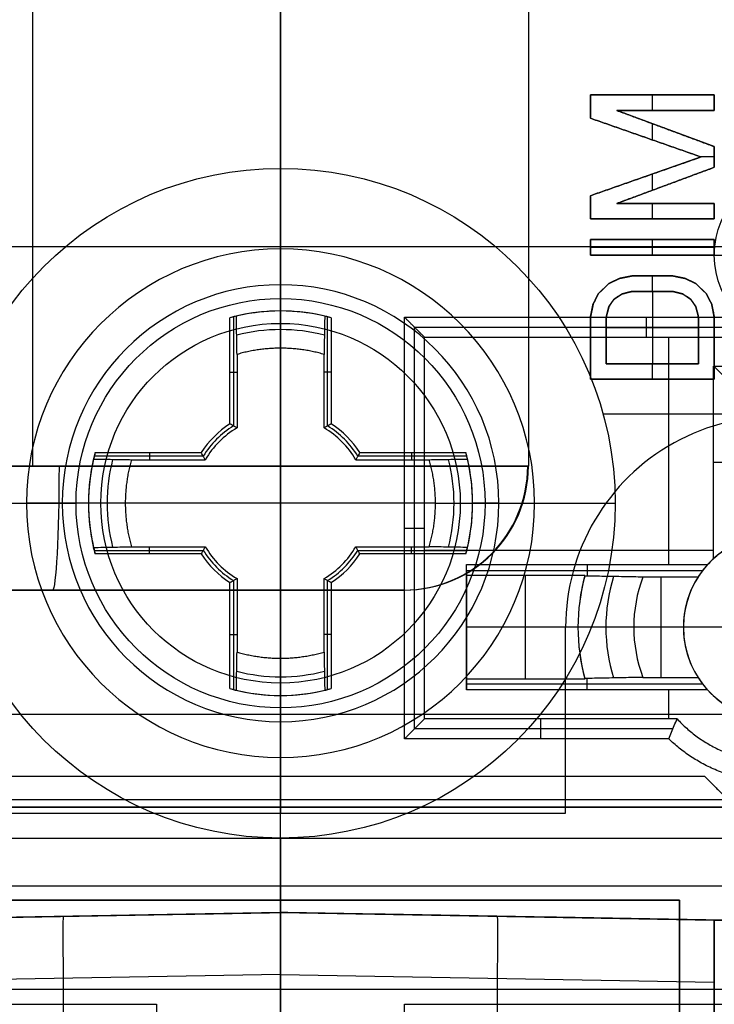
# Model space of a CAD drawing. Units: millimetres. Extents: x -36 to 36, y -1024 to -834.
# Drawn here: x -2 to 4, y -993 to -985 of the extents above; entities that cross this region are included whole.
import ezdxf

# ---------------------------------------------------------------- set-up
doc = ezdxf.new("R2010")
doc.units = ezdxf.units.MM
doc.header["$MEASUREMENT"] = 0
doc.layers.add('2', color=7, linetype='Continuous')
doc.layers.add('6', color=7, linetype='Continuous')

# ---------------------------------------------------------------- blocks, each defined once
blk = doc.blocks.new('LX26-DRIVERBOXBODY-V7 03')
at = {"layer": '6', "color": 103, "true_color": 0x70b38c}
for p, q in [((-57.9337, -6.4, 1.8), (-57.9337, 6.4, 1.8)), ((-94.5, 0), (94.5, 0)), ((-85.5, 0, 1.8), (-56, 0, 1.8)), ((-60.2, -1, 1.8), (-60.2, -1.1608, 1.2)), ((-61.8196, -3.1655, 1.5), (-61.8196, -1.0804, 1.5)), ((-61.8196, -1.0804, 1.5), (-58.5804, -1.0804, 1.5)), ((-58.5804, -1.0804, 1.5), (-58.5804, -4.8196, 1.5)), ((-60.3794, -1.1608, 1.2), (-60.3794, -3.4944, 1.2)), ((-60.5385, -1.5, 6.25), (-61.4615, -1.5, 6.25)), ((-61.455, -1.5, 7), (-61.455, -3.4037, 7)), ((-61, -2.4, 11.3), (-61, -1.5, 11.3)), ((-61, -1.5, 1.2), (-61, -1.5, 11.3)), ((-60.545, -3.4037, 7), (-60.545, -1.5, 7)), ((-61.4175, -1.9777, 11.3), (-60.5825, -1.9777, 11.3)), ((-61.9, -2.1, 1.8), (-61.7392, -2.1, 1.2)), ((-61, -2.8499, 12.8), (-61, -2.4, 11.8)), ((-61, -2.4, 11.3), (-61, -2.4, 11.8)), ((-61.5056, -2.473, 1.2), (-61.4127, -2.473, 11.8405)), ((-60.4944, -2.473, 1.2), (-60.5873, -2.473, 11.8405)), ((-61, -3.25, 12.8), (-61, -2.8499, 12.8)), ((-58.5, -2.95, 1.8), (-58.6608, -2.95, 1.2)), ((-61.4044, -3.0699, 12.8), (-60.5956, -3.0699, 12.8)), ((-61.5056, -3.1295, 1.2), (-61.7392, -3.1295, 1.2)), ((-58.6608, -3.1295, 1.2), (-60.4944, -3.1295, 1.2)), ((-61, -3.25, 12.8), (-61, -3.25, 13.3)), ((-61, -4.75, 13.3), (-61, -3.25, 13.3)), ((-59.6702, -3.4944, 1.2), (-59.6702, -3.591, 12.2639))]:
    blk.add_line(p, q, dxfattribs=at)
for centre, radius, start, end in [((-61, -4, 11.3), 1.6, 74.87602, 105.12398), ((-61, -4, 11.55), 1.6, 74.95693, 105.04306), ((-61, -4, 12.3), 1.375, 72.72153, 107.2774), ((-61, -4, 12.8), 1.15, 69.41335, 110.58534), ((-61, -4, 13.3), 0.75, 0, 180), ((-61, -4, 12.8), 0.75, 57.37412, 122.62588), ((-61, -4, 7.25), 0.75, 127.1358, 180), ((-61, -4, 7.25), 0.75, 37.1358, 52.8642), ((-61, -4, 1.2), 0.75, 132.38638, 317.61362), ((-61, -4, 1.2), 0.75, 42.38638, 47.61362)]:
    blk.add_arc(centre, radius, start, end, dxfattribs=at)
at = {"layer": '6', "color": 103, "true_color": 0x70b38c, "extrusion": (1.1403e-05, -8.09278e-06, 1)}
blk.add_arc((-61.0001, -3.9999, 11.7993), 1.6, 75.03775, 104.96211, dxfattribs=at)
at = {"layer": '6', "color": 103, "true_color": 0x70b38c}
for points, degree in [([(-64.0393, 4.0607, 1.8), (-64.0393, 2.5304, 1.8), (-64.0393, 1, 1.8)], 2), ([(-64.0393, 1, 1.8), (-66.8, 1, 1.8), (-69.5607, 1, 1.8)], 2), ([(-64.0428, 1, 1.4), (-64.041, 1, 1.6), (-64.0393, 1, 1.8)], 2), ([(-69.5607, -1, 1.8), (-66.8, -1, 1.8), (-64.0393, -1, 1.8)], 2), ([(-64.0393, -1, 1.8), (-64.041, -1, 1.6), (-64.0428, -1, 1.4)], 2), ([(-64.0393, -1, 1.8), (-64.0393, -2.5304, 1.8), (-64.0393, -4.0607, 1.8)], 2), ([(-61.9, -3.1325, 1.8), (-61.9, -2.0663, 1.8), (-61.9, -1, 1.8)], 2), ([(-61.9, -1, 1.8), (-60.2, -1, 1.8), (-58.5, -1, 1.8)], 2), ([(-61.7392, -1.1608, 1.2), (-61.8196, -1.0804, 1.5), (-61.9, -1, 1.8)], 2), ([(-58.6608, -1.1608, 1.2), (-58.5804, -1.0804, 1.5), (-58.5, -1, 1.8)], 2), ([(-58.5, -1, 1.8), (-58.5, -2.95, 1.8), (-58.5, -4.9, 1.8)], 2), ([(-61.7392, -3.2, 1.2), (-61.7392, -2.1804, 1.2), (-61.7392, -1.1608, 1.2)], 2), ([(-61.7392, -1.1608, 1.2), (-60.2, -1.1608, 1.2), (-58.6608, -1.1608, 1.2)], 2), ([(-58.6608, -1.1608, 1.2), (-58.6608, -2.95, 1.2), (-58.6608, -4.7392, 1.2)], 2), ([(-61.5056, -3.446, 1.2), (-61.5056, -2.473, 1.2), (-61.5056, -1.5, 1.2)], 2), ([(-61.5056, -1.5, 1.2), (-61, -1.5, 1.2), (-60.4944, -1.5, 1.2)], 2), ([(-61.4175, -1.5, 11.3), (-61.4615, -1.5, 6.25), (-61.5056, -1.5, 1.2)], 2), ([(-61.4175, -2.4554, 11.3), (-61.4175, -1.9777, 11.3), (-61.4175, -1.5, 11.3)], 2), ([(-60.5825, -1.5, 11.3), (-61, -1.5, 11.3), (-61.4175, -1.5, 11.3)], 2), ([(-60.5825, -2.4554, 11.3), (-60.5825, -1.9777, 11.3), (-60.5825, -1.5, 11.3)], 2), ([(-60.5825, -1.5, 11.3), (-60.5385, -1.5, 6.25), (-60.4944, -1.5, 1.2)], 2), ([(-60.4944, -1.5, 1.2), (-60.4944, -2.473, 1.2), (-60.4944, -3.446, 1.2)], 2), ([(-61.4131, -2.4542, 11.8), (-61.4145, -2.4546, 11.6333), (-61.416, -2.455, 11.4667), (-61.4175, -2.4554, 11.3)], 3), ([(-61.4044, -2.9234, 12.8), (-61.4053, -2.8724, 12.6933), (-61.4072, -2.7699, 12.4769), (-61.4101, -2.6136, 12.1431), (-61.4121, -2.5077, 11.9153), (-61.4131, -2.4542, 11.8)], 3), ([(-60.5956, -2.9234, 12.8), (-60.5947, -2.8723, 12.693), (-60.5928, -2.7696, 12.4762), (-60.5899, -2.6133, 12.1425), (-60.5879, -2.5075, 11.915), (-60.5869, -2.4542, 11.8)], 3), ([(-60.5869, -2.4542, 11.8), (-60.5855, -2.4546, 11.6333), (-60.584, -2.455, 11.4667), (-60.5825, -2.4554, 11.3)], 3), ([(-61.4044, -2.9234, 12.8), (-61.4044, -3.1459, 12.8), (-61.4044, -3.3683, 12.8)], 2), ([(-60.5956, -3.3683, 12.8), (-60.5956, -3.1459, 12.8), (-60.5956, -2.9234, 12.8)], 2), ([(-61.9, -3.1325, 1.8), (-61.8819, -3.1398, 1.7326), (-61.8459, -3.1544, 1.5983), (-61.7923, -3.1769, 1.3983), (-61.7569, -3.1923, 1.2659), (-61.7392, -3.2, 1.2)], 3), ([(-61.4044, -3.3683, 12.8), (-61.4381, -3.3899, 8.9333), (-61.4719, -3.4152, 5.0666), (-61.5056, -3.446, 1.2)], 3), ([(-60.4944, -3.446, 1.2), (-60.5281, -3.4152, 5.0666), (-60.5619, -3.3899, 8.9333), (-60.5956, -3.3683, 12.8)], 3), ([(-60.446, -3.4944, 1.2), (-59.6702, -3.4944, 1.2), (-58.8944, -3.4944, 1.2)], 2), ([(-60.446, -3.4944, 1.2), (-60.4152, -3.5281, 5.0666), (-60.3899, -3.5619, 8.9333), (-60.3683, -3.5956, 12.8)], 3), ([(-58.9825, -3.5825, 11.3), (-58.9385, -3.5385, 6.25), (-58.8944, -3.4944, 1.2)], 2), ([(-58.8944, -3.4944, 1.2), (-58.8944, -4, 1.2), (-58.8944, -4.5056, 1.2)], 2)]:
    blk.add_open_spline(points, degree=degree, dxfattribs=at)
for points, weights, knots in [([(-60.1325, -4.9, 1.8), (-61.0161, -5.7516, 1.8), (-61.8838, -4.8839, 1.8), (-62.7515, -4.0161, 1.8), (-61.9, -3.1325, 1.8)], [1, 0.71360097936, 1, 0.71360097936, 1], [0, 0, 0, 1.940446, 1.940446, 3.880891, 3.880891, 3.880891]), ([(-61.7392, -3.2, 1.2), (-62.0798, -3.5148, 1.2), (-62.0889, -3.9785, 1.2), (-62.0981, -4.4422, 1.2), (-61.7701, -4.7702, 1.2), (-61.4422, -5.0981, 1.2), (-60.9785, -5.089, 1.2), (-60.5148, -5.0799, 1.2), (-60.2, -4.7392, 1.2)], [1, 0.920065003145, 1, 0.920065003145, 1, 0.920065003145, 1, 0.920065003145, 1], [0, 0, 0, 0.876936, 0.876936, 1.753871, 1.753871, 2.630807, 2.630807, 3.507743, 3.507743, 3.507743])]:
    blk.add_rational_spline(points, weights, degree=2, knots=knots, dxfattribs=at)
blk = doc.blocks.new('LX26-DRIVERPCB-V2 03')
at = {"layer": '6', "color": 7, "true_color": 0xf5f5f5}
for p, q in [((56.7083, 3.5, 1.25), (56.7083, 2.5, 1.25)), ((56.8333, 3.5, 1.25), (56.7083, 3.5, 1.25)), ((56.7708, 3.5, 1.2), (56.7708, 3.5, 1.3)), ((56.8333, 2.7128, 1.25), (56.8333, 3.5, 1.25)), ((57.125, 3.5, 1.25), (56.8333, 2.7128, 1.25)), ((57.2917, 3.5, 1.25), (57.125, 3.5, 1.25)), ((57.2083, 3.5, 1.3), (57.2083, 3.3936, 1.3)), ((57.2083, 3.5, 1.2), (57.2083, 3.5, 1.3)), ((57.5833, 2.7128, 1.25), (57.2917, 3.5, 1.25)), ((57.5833, 3.5, 1.25), (57.5833, 2.7128, 1.25)), ((57.7083, 3.5, 1.25), (57.5833, 3.5, 1.25)), ((57.6458, 3.5, 1.2), (57.6458, 3.5, 1.3)), ((57.7083, 2.5, 1.25), (57.7083, 3.5, 1.25)), ((57.875, 3.5, 1.25), (57.875, 2.5, 1.25)), ((58, 3.5, 1.25), (57.875, 3.5, 1.25)), ((57.9375, 3.5, 1.3), (57.9375, 2.5, 1.3)), ((57.9375, 3.5, 1.2), (57.9375, 3.5, 1.3)), ((58, 2.5, 1.25), (58, 3.5, 1.25)), ((58.5, 3.5, 1.25), (58.3958, 3.4787, 1.25)), ((59, 3.5, 1.25), (58.5, 3.5, 1.25)), ((58.5833, 3.5, 1.3), (58.5833, 3.3723, 1.3)), ((58.75, 3.5, 1.2), (58.75, 3.5, 1.3)), ((59, 2.5, 1.25), (59, 3.5, 1.25)), ((58.3125, 3.4362, 1.25), (58.2292, 3.3511, 1.25)), ((58.3958, 3.4787, 1.25), (58.3125, 3.4362, 1.25)), ((58.3542, 3.4574, 1.2), (58.3542, 3.4574, 1.3)), ((58.4479, 3.4894, 1.2), (58.4479, 3.4894, 1.3)), ((56.8958, 2.5, 1.25), (57.2083, 3.3936, 1.25)), ((57.2083, 3.3936, 1.25), (57.5208, 2.5, 1.25)), ((58.2292, 3.3511, 1.25), (58.1875, 3.266, 1.25)), ((58.2708, 3.3936, 1.2), (58.2708, 3.3936, 1.3)), ((58.3542, 3.3085, 1.25), (58.4167, 3.3511, 1.25)), ((58.4167, 3.3511, 1.25), (58.5, 3.3723, 1.25)), ((58.4583, 3.3617, 1.2), (58.4583, 3.3617, 1.3)), ((58.5, 3.3723, 1.25), (58.875, 3.3723, 1.25)), ((58.5833, 2.6277, 1.2), (58.5833, 3.3723, 1.2)), ((58.6875, 3.3723, 1.2), (58.6875, 3.3723, 1.3)), ((58.875, 3.3723, 1.25), (58.875, 2.6277, 1.25)), ((58.1875, 3.266, 1.25), (58.1667, 3.1596, 1.25)), ((58.2083, 3.3085, 1.2), (58.2083, 3.3085, 1.3)), ((58.3125, 3.2447, 1.25), (58.3542, 3.3085, 1.25)), ((58.3333, 3.2766, 1.2), (58.3333, 3.2766, 1.3)), ((58.3854, 3.3298, 1.2), (58.3854, 3.3298, 1.3)), ((58.1771, 3.2128, 1.2), (58.1771, 3.2128, 1.3)), ((58.2917, 3.1596, 1.25), (58.3125, 3.2447, 1.25)), ((58.3021, 3.2021, 1.2), (58.3021, 3.2021, 1.3)), ((56.8333, 3.1064, 1.2), (56.8333, 3.1064, 1.3)), ((56.9792, 3.1064, 1.2), (56.9792, 3.1064, 1.3)), ((57.4375, 3.1064, 1.2), (57.4375, 3.1064, 1.3)), ((57.5833, 3.1064, 1.2), (57.5833, 3.1064, 1.3)), ((58.1667, 3.1596, 1.25), (58.1667, 2.8404, 1.25)), ((58.2917, 2.8404, 1.25), (58.2917, 3.1596, 1.25)), ((56.8333, 3, 1.3), (56.7083, 3, 1.3)), ((56.7083, 3, 1.2), (56.7083, 3, 1.3)), ((57.0707, 3, 1.3), (56.9398, 3, 1.3)), ((57.0521, 2.9468, 1.2), (57.0521, 2.9468, 1.3)), ((57.4769, 3, 1.3), (57.346, 3, 1.3)), ((57.3646, 2.9468, 1.2), (57.3646, 2.9468, 1.3)), ((57.7083, 3, 1.3), (57.5833, 3, 1.3)), ((57.7083, 3, 1.2), (57.7083, 3, 1.3)), ((58, 3, 1.3), (57.875, 3, 1.3)), ((57.875, 3, 1.2), (57.875, 3, 1.3)), ((58, 3, 1.2), (58, 3, 1.3)), ((58.2917, 3, 1.3), (58.1667, 3, 1.3)), ((58.1667, 3, 1.2), (58.1667, 3, 1.3)), ((58.2917, 3, 1.2), (58.875, 3, 1.2)), ((58.2917, 3, 1.2), (58.2917, 3, 1.3)), ((59, 3, 1.3), (58.875, 3, 1.3)), ((58.875, 3, 1.2), (58.875, 3, 1.3)), ((59, 3, 1.2), (59, 3, 1.3)), ((58.1667, 2.8404, 1.25), (58.1875, 2.734, 1.25)), ((58.1771, 2.7872, 1.2), (58.1771, 2.7872, 1.3)), ((58.3125, 2.7553, 1.25), (58.2917, 2.8404, 1.25)), ((58.3021, 2.7979, 1.2), (58.3021, 2.7979, 1.3)), ((58.1875, 2.734, 1.25), (58.2292, 2.6489, 1.25)), ((58.3542, 2.6915, 1.25), (58.3125, 2.7553, 1.25)), ((58.3333, 2.7234, 1.2), (58.3333, 2.7234, 1.3)), ((58.2083, 2.6915, 1.2), (58.2083, 2.6915, 1.3)), ((58.2292, 2.6489, 1.25), (58.3125, 2.5638, 1.25)), ((58.4167, 2.6489, 1.25), (58.3542, 2.6915, 1.25)), ((58.3854, 2.6702, 1.2), (58.3854, 2.6702, 1.3)), ((58.5, 2.6277, 1.25), (58.4167, 2.6489, 1.25)), ((58.4583, 2.6383, 1.2), (58.4583, 2.6383, 1.3)), ((58.875, 2.6277, 1.25), (58.5, 2.6277, 1.25)), ((58.5833, 2.6277, 1.3), (58.5833, 2.5, 1.3)), ((58.6875, 2.6277, 1.2), (58.6875, 2.6277, 1.3)), ((58.2708, 2.6064, 1.2), (58.2708, 2.6064, 1.3)), ((58.3125, 2.5638, 1.25), (58.3958, 2.5213, 1.25)), ((58.3542, 2.5426, 1.2), (58.3542, 2.5426, 1.3)), ((56.7083, 2.5, 1.25), (56.8958, 2.5, 1.25)), ((56.8021, 2.5, 1.2), (56.8021, 2.5, 1.3)), ((57.5208, 2.5, 1.25), (57.7083, 2.5, 1.25)), ((57.6146, 2.5, 1.2), (57.6146, 2.5, 1.3)), ((57.875, 2.5, 1.25), (58, 2.5, 1.25)), ((57.9375, 2.5, 1.2), (57.9375, 2.5, 1.3)), ((58.3958, 2.5213, 1.25), (58.5, 2.5, 1.25)), ((58.4479, 2.5106, 1.2), (58.4479, 2.5106, 1.3)), ((58.5, 2.5, 1.25), (59, 2.5, 1.25)), ((58.75, 2.5, 1.2), (58.75, 2.5, 1.3)), ((61, 2.3), (61, 2.3, 1.2)), ((62.5, 2.3, 0.6), (61, 2.3, 0.6)), ((61.75, 2.3, 1.2), (61.75, 2.3)), ((62.5, -7.1, 0.6), (62.5, 2.3, 0.6)), ((49.1, 2, -4.5), (59.7, 2, -4.5)), ((60.7, 1, -4.5), (60.7, -5, -4.5)), ((-62.5, 0, 1.2), (62.5, 0, 1.2)), ((47.4, 0), (62.5, 0)), ((49.1, -2, -8.5), (59.7, -2, -8.5)), ((49.1, -2, -0.5), (59.7, -2, -0.5)), ((60.7, -2, -1.5), (60.7, -2, -7.5))]:
    blk.add_line(p, q, dxfattribs=at)
for centre, radius, start, end in [((61, 4), 1.7, 148.03428, 270), ((61, 4, 1.2), 1.7, 148.03428, 270), ((61, 4, 0.6), 1.7, 148.03428, 270), ((59.7, 1, -4.5), 1, 0, 90)]:
    blk.add_arc(centre, radius, start, end, dxfattribs=at)
at = {"layer": '6', "color": 7, "true_color": 0xf5f5f5, "extrusion": (1, -8.88178e-16, 1.06581e-14)}
blk.add_arc((-2, -4.5, 59.7), 4, 180, 0, dxfattribs=at)
at = {"layer": '6', "color": 7, "true_color": 0xf5f5f5, "extrusion": (1, 8.88178e-16, -1.06581e-14)}
blk.add_arc((-2, -4.5, 59.7), 4, 0, 180, dxfattribs=at)
at = {"layer": '6', "color": 7, "true_color": 0xf5f5f5, "extrusion": (0, 0.053171, 0.998585)}
blk.add_arc((-59.7, -1.2421, -4.6), 1, 180, 270, dxfattribs=at)
at = {"layer": '6', "color": 7, "true_color": 0xf5f5f5, "extrusion": (1, 0, 0)}
for start, end in [(180, 0), (0, 180), (180, 0), (0, 180)]:
    blk.add_arc((-2, -4.5, 60.7), 3, start, end, dxfattribs=at)
at = {"layer": '6', "color": 7, "true_color": 0xf5f5f5, "extrusion": (0, 0.998585, -0.053171)}
blk.add_arc((-59.7, -1.6, -1.7579), 1, 90, 180, dxfattribs=at)
at = {"layer": '6', "color": 7, "true_color": 0xf5f5f5}
for points in [[(56.7083, 3.5, 1.2), (56.7708, 3.5, 1.2), (56.8333, 3.5, 1.2)], [(56.7083, 2.5, 1.2), (56.7083, 3, 1.2), (56.7083, 3.5, 1.2)], [(56.7083, 3.5, 1.3), (56.7083, 3, 1.3), (56.7083, 2.5, 1.3)], [(56.8333, 3.5, 1.3), (56.7708, 3.5, 1.3), (56.7083, 3.5, 1.3)], [(56.7083, 3.5, 1.3), (56.7083, 3.5, 1.25), (56.7083, 3.5, 1.2)], [(56.8333, 3.5, 1.2), (56.8333, 3.1064, 1.2), (56.8333, 2.7128, 1.2)], [(56.8333, 2.7128, 1.3), (56.8333, 3.1064, 1.3), (56.8333, 3.5, 1.3)], [(56.8333, 3.5, 1.2), (56.8333, 3.5, 1.25), (56.8333, 3.5, 1.3)], [(56.8333, 2.7128, 1.2), (56.9792, 3.1064, 1.2), (57.125, 3.5, 1.2)], [(57.125, 3.5, 1.3), (56.9792, 3.1064, 1.3), (56.8333, 2.7128, 1.3)], [(57.125, 3.5, 1.2), (57.2083, 3.5, 1.2), (57.2917, 3.5, 1.2)], [(57.2917, 3.5, 1.3), (57.2083, 3.5, 1.3), (57.125, 3.5, 1.3)], [(57.125, 3.5, 1.3), (57.125, 3.5, 1.25), (57.125, 3.5, 1.2)], [(57.2917, 3.5, 1.3), (57.2917, 3.5, 1.25), (57.2917, 3.5, 1.2)], [(57.2917, 3.5, 1.2), (57.4375, 3.1064, 1.2), (57.5833, 2.7128, 1.2)], [(57.5833, 2.7128, 1.3), (57.4375, 3.1064, 1.3), (57.2917, 3.5, 1.3)], [(57.5833, 3.5, 1.2), (57.6458, 3.5, 1.2), (57.7083, 3.5, 1.2)], [(57.5833, 2.7128, 1.2), (57.5833, 3.1064, 1.2), (57.5833, 3.5, 1.2)], [(57.5833, 3.5, 1.3), (57.5833, 3.1064, 1.3), (57.5833, 2.7128, 1.3)], [(57.7083, 3.5, 1.3), (57.6458, 3.5, 1.3), (57.5833, 3.5, 1.3)], [(57.5833, 3.5, 1.3), (57.5833, 3.5, 1.25), (57.5833, 3.5, 1.2)], [(57.7083, 3.5, 1.2), (57.7083, 3, 1.2), (57.7083, 2.5, 1.2)], [(57.7083, 2.5, 1.3), (57.7083, 3, 1.3), (57.7083, 3.5, 1.3)], [(57.7083, 3.5, 1.3), (57.7083, 3.5, 1.25), (57.7083, 3.5, 1.2)], [(57.875, 2.5, 1.2), (57.875, 3, 1.2), (57.875, 3.5, 1.2)], [(57.875, 3.5, 1.2), (57.9375, 3.5, 1.2), (58, 3.5, 1.2)], [(57.875, 3.5, 1.3), (57.875, 3, 1.3), (57.875, 2.5, 1.3)], [(58, 3.5, 1.3), (57.9375, 3.5, 1.3), (57.875, 3.5, 1.3)], [(57.875, 3.5, 1.3), (57.875, 3.5, 1.25), (57.875, 3.5, 1.2)], [(58, 3.5, 1.2), (58, 3, 1.2), (58, 2.5, 1.2)], [(58, 2.5, 1.3), (58, 3, 1.3), (58, 3.5, 1.3)], [(58, 3.5, 1.3), (58, 3.5, 1.25), (58, 3.5, 1.2)], [(58.3958, 3.4787, 1.2), (58.4479, 3.4894, 1.2), (58.5, 3.5, 1.2)], [(58.5, 3.5, 1.3), (58.4479, 3.4894, 1.3), (58.3958, 3.4787, 1.3)], [(58.5, 3.5, 1.2), (58.75, 3.5, 1.2), (59, 3.5, 1.2)], [(59, 3.5, 1.3), (58.75, 3.5, 1.3), (58.5, 3.5, 1.3)], [(58.5, 3.5, 1.3), (58.5, 3.5, 1.25), (58.5, 3.5, 1.2)], [(59, 3.5, 1.2), (59, 3, 1.2), (59, 2.5, 1.2)], [(59, 2.5, 1.3), (59, 3, 1.3), (59, 3.5, 1.3)], [(59, 3.5, 1.3), (59, 3.5, 1.25), (59, 3.5, 1.2)], [(58.2292, 3.3511, 1.2), (58.2708, 3.3936, 1.2), (58.3125, 3.4362, 1.2)], [(58.3125, 3.4362, 1.3), (58.2708, 3.3936, 1.3), (58.2292, 3.3511, 1.3)], [(58.3125, 3.4362, 1.2), (58.3542, 3.4574, 1.2), (58.3958, 3.4787, 1.2)], [(58.3958, 3.4787, 1.3), (58.3542, 3.4574, 1.3), (58.3125, 3.4362, 1.3)], [(58.3125, 3.4362, 1.3), (58.3125, 3.4362, 1.25), (58.3125, 3.4362, 1.2)], [(58.3958, 3.4787, 1.3), (58.3958, 3.4787, 1.25), (58.3958, 3.4787, 1.2)], [(57.2083, 3.3936, 1.2), (57.0521, 2.9468, 1.2), (56.8958, 2.5, 1.2)], [(56.8958, 2.5, 1.3), (57.0521, 2.9468, 1.3), (57.2083, 3.3936, 1.3)], [(57.5208, 2.5, 1.2), (57.3646, 2.9468, 1.2), (57.2083, 3.3936, 1.2)], [(57.2083, 3.3936, 1.3), (57.2083, 3.3936, 1.25), (57.2083, 3.3936, 1.2)], [(57.2083, 3.3936, 1.3), (57.3646, 2.9468, 1.3), (57.5208, 2.5, 1.3)], [(58.1875, 3.266, 1.2), (58.2083, 3.3085, 1.2), (58.2292, 3.3511, 1.2)], [(58.2292, 3.3511, 1.3), (58.2083, 3.3085, 1.3), (58.1875, 3.266, 1.3)], [(58.2292, 3.3511, 1.3), (58.2292, 3.3511, 1.25), (58.2292, 3.3511, 1.2)], [(58.4167, 3.3511, 1.2), (58.3854, 3.3298, 1.2), (58.3542, 3.3085, 1.2)], [(58.3542, 3.3085, 1.3), (58.3854, 3.3298, 1.3), (58.4167, 3.3511, 1.3)], [(58.5, 3.3723, 1.2), (58.4583, 3.3617, 1.2), (58.4167, 3.3511, 1.2)], [(58.4167, 3.3511, 1.3), (58.4583, 3.3617, 1.3), (58.5, 3.3723, 1.3)], [(58.4167, 3.3511, 1.3), (58.4167, 3.3511, 1.25), (58.4167, 3.3511, 1.2)], [(58.875, 3.3723, 1.2), (58.6875, 3.3723, 1.2), (58.5, 3.3723, 1.2)], [(58.5, 3.3723, 1.3), (58.6875, 3.3723, 1.3), (58.875, 3.3723, 1.3)], [(58.5, 3.3723, 1.3), (58.5, 3.3723, 1.25), (58.5, 3.3723, 1.2)], [(58.875, 2.6277, 1.2), (58.875, 3, 1.2), (58.875, 3.3723, 1.2)], [(58.875, 3.3723, 1.3), (58.875, 3, 1.3), (58.875, 2.6277, 1.3)], [(58.875, 3.3723, 1.3), (58.875, 3.3723, 1.25), (58.875, 3.3723, 1.2)], [(58.1667, 3.1596, 1.2), (58.1771, 3.2128, 1.2), (58.1875, 3.266, 1.2)], [(58.1875, 3.266, 1.3), (58.1771, 3.2128, 1.3), (58.1667, 3.1596, 1.3)], [(58.1875, 3.266, 1.3), (58.1875, 3.266, 1.25), (58.1875, 3.266, 1.2)], [(58.3542, 3.3085, 1.2), (58.3333, 3.2766, 1.2), (58.3125, 3.2447, 1.2)], [(58.3125, 3.2447, 1.3), (58.3333, 3.2766, 1.3), (58.3542, 3.3085, 1.3)], [(58.3542, 3.3085, 1.3), (58.3542, 3.3085, 1.25), (58.3542, 3.3085, 1.2)], [(58.3125, 3.2447, 1.2), (58.3021, 3.2021, 1.2), (58.2917, 3.1596, 1.2)], [(58.2917, 3.1596, 1.3), (58.3021, 3.2021, 1.3), (58.3125, 3.2447, 1.3)], [(58.3125, 3.2447, 1.3), (58.3125, 3.2447, 1.25), (58.3125, 3.2447, 1.2)], [(58.1667, 2.8404, 1.2), (58.1667, 3, 1.2), (58.1667, 3.1596, 1.2)], [(58.1667, 3.1596, 1.3), (58.1667, 3, 1.3), (58.1667, 2.8404, 1.3)], [(58.1667, 3.1596, 1.3), (58.1667, 3.1596, 1.25), (58.1667, 3.1596, 1.2)], [(58.2917, 3.1596, 1.2), (58.2917, 3, 1.2), (58.2917, 2.8404, 1.2)], [(58.2917, 2.8404, 1.3), (58.2917, 3, 1.3), (58.2917, 3.1596, 1.3)], [(58.2917, 3.1596, 1.3), (58.2917, 3.1596, 1.25), (58.2917, 3.1596, 1.2)], [(58.1875, 2.734, 1.2), (58.1771, 2.7872, 1.2), (58.1667, 2.8404, 1.2)], [(58.1667, 2.8404, 1.3), (58.1771, 2.7872, 1.3), (58.1875, 2.734, 1.3)], [(58.1667, 2.8404, 1.2), (58.1667, 2.8404, 1.25), (58.1667, 2.8404, 1.3)], [(58.2917, 2.8404, 1.3), (58.2917, 2.8404, 1.25), (58.2917, 2.8404, 1.2)], [(58.2917, 2.8404, 1.2), (58.3021, 2.7979, 1.2), (58.3125, 2.7553, 1.2)], [(58.3125, 2.7553, 1.3), (58.3021, 2.7979, 1.3), (58.2917, 2.8404, 1.3)], [(56.8333, 2.7128, 1.3), (56.8333, 2.7128, 1.25), (56.8333, 2.7128, 1.2)], [(57.5833, 2.7128, 1.2), (57.5833, 2.7128, 1.25), (57.5833, 2.7128, 1.3)], [(58.2292, 2.6489, 1.2), (58.2083, 2.6915, 1.2), (58.1875, 2.734, 1.2)], [(58.1875, 2.734, 1.3), (58.1875, 2.734, 1.25), (58.1875, 2.734, 1.2)], [(58.1875, 2.734, 1.3), (58.2083, 2.6915, 1.3), (58.2292, 2.6489, 1.3)], [(58.3125, 2.7553, 1.3), (58.3125, 2.7553, 1.25), (58.3125, 2.7553, 1.2)], [(58.3125, 2.7553, 1.2), (58.3333, 2.7234, 1.2), (58.3542, 2.6915, 1.2)], [(58.3542, 2.6915, 1.3), (58.3333, 2.7234, 1.3), (58.3125, 2.7553, 1.3)], [(58.3125, 2.5638, 1.2), (58.2708, 2.6064, 1.2), (58.2292, 2.6489, 1.2)], [(58.2292, 2.6489, 1.3), (58.2292, 2.6489, 1.25), (58.2292, 2.6489, 1.2)], [(58.2292, 2.6489, 1.3), (58.2708, 2.6064, 1.3), (58.3125, 2.5638, 1.3)], [(58.3542, 2.6915, 1.3), (58.3542, 2.6915, 1.25), (58.3542, 2.6915, 1.2)], [(58.3542, 2.6915, 1.2), (58.3854, 2.6702, 1.2), (58.4167, 2.6489, 1.2)], [(58.4167, 2.6489, 1.3), (58.3854, 2.6702, 1.3), (58.3542, 2.6915, 1.3)], [(58.4167, 2.6489, 1.3), (58.4167, 2.6489, 1.25), (58.4167, 2.6489, 1.2)], [(58.4167, 2.6489, 1.2), (58.4583, 2.6383, 1.2), (58.5, 2.6277, 1.2)], [(58.5, 2.6277, 1.3), (58.4583, 2.6383, 1.3), (58.4167, 2.6489, 1.3)], [(58.5, 2.6277, 1.2), (58.6875, 2.6277, 1.2), (58.875, 2.6277, 1.2)], [(58.875, 2.6277, 1.3), (58.6875, 2.6277, 1.3), (58.5, 2.6277, 1.3)], [(58.5, 2.6277, 1.2), (58.5, 2.6277, 1.25), (58.5, 2.6277, 1.3)], [(58.875, 2.6277, 1.3), (58.875, 2.6277, 1.25), (58.875, 2.6277, 1.2)], [(58.3958, 2.5213, 1.2), (58.3542, 2.5426, 1.2), (58.3125, 2.5638, 1.2)], [(58.3125, 2.5638, 1.3), (58.3125, 2.5638, 1.25), (58.3125, 2.5638, 1.2)], [(58.3125, 2.5638, 1.3), (58.3542, 2.5426, 1.3), (58.3958, 2.5213, 1.3)], [(56.8958, 2.5, 1.2), (56.8021, 2.5, 1.2), (56.7083, 2.5, 1.2)], [(56.7083, 2.5, 1.3), (56.8021, 2.5, 1.3), (56.8958, 2.5, 1.3)], [(56.7083, 2.5, 1.3), (56.7083, 2.5, 1.25), (56.7083, 2.5, 1.2)], [(56.8958, 2.5, 1.3), (56.8958, 2.5, 1.25), (56.8958, 2.5, 1.2)], [(57.7083, 2.5, 1.2), (57.6146, 2.5, 1.2), (57.5208, 2.5, 1.2)], [(57.5208, 2.5, 1.3), (57.6146, 2.5, 1.3), (57.7083, 2.5, 1.3)], [(57.5208, 2.5, 1.3), (57.5208, 2.5, 1.25), (57.5208, 2.5, 1.2)], [(57.7083, 2.5, 1.3), (57.7083, 2.5, 1.25), (57.7083, 2.5, 1.2)], [(58, 2.5, 1.2), (57.9375, 2.5, 1.2), (57.875, 2.5, 1.2)], [(57.875, 2.5, 1.3), (57.9375, 2.5, 1.3), (58, 2.5, 1.3)], [(57.875, 2.5, 1.2), (57.875, 2.5, 1.25), (57.875, 2.5, 1.3)], [(58, 2.5, 1.3), (58, 2.5, 1.25), (58, 2.5, 1.2)], [(58.5, 2.5, 1.2), (58.4479, 2.5106, 1.2), (58.3958, 2.5213, 1.2)], [(58.3958, 2.5213, 1.3), (58.3958, 2.5213, 1.25), (58.3958, 2.5213, 1.2)], [(58.3958, 2.5213, 1.3), (58.4479, 2.5106, 1.3), (58.5, 2.5, 1.3)], [(59, 2.5, 1.2), (58.75, 2.5, 1.2), (58.5, 2.5, 1.2)], [(58.5, 2.5, 1.3), (58.75, 2.5, 1.3), (59, 2.5, 1.3)], [(58.5, 2.5, 1.3), (58.5, 2.5, 1.25), (58.5, 2.5, 1.2)], [(59, 2.5, 1.2), (59, 2.5, 1.25), (59, 2.5, 1.3)], [(62.5, 2.3), (61.75, 2.3), (61, 2.3)], [(62.5, 2.3, 1.2), (61.75, 2.3, 1.2), (61, 2.3, 1.2)], [(62.5, -7.1), (62.5, -2.4), (62.5, 2.3)], [(62.5, -7.1, 1.2), (62.5, -2.4, 1.2), (62.5, 2.3, 1.2)], [(62.5, 2.3), (62.5, 2.3, 0.6), (62.5, 2.3, 1.2)]]:
    blk.add_open_spline(points, degree=2, dxfattribs=at)
blk = doc.blocks.new('COPPER-SIGNAL-L 03')
at = {"layer": '6', "color": 40, "true_color": 0xf2c12d}
for p, q in [((8.8, -2.6, -11.3408), (8.8, -0.3479, -10.9437)), ((8.8, -2.6, -10.9408), (8.8, -0.4, -10.5529)), ((8.8, -2.6, -10.9408), (8.8, -2.6, -11.3408))]:
    blk.add_line(p, q, dxfattribs=at)
blk.add_arc((8.8, -1.9, -11.0794), 0.7, 180, 0, dxfattribs=at)
blk = doc.blocks.new('DOOR-PLASTIC-PA 06')
at = {"layer": '6', "color": 7, "true_color": 0xf5f5f5}
for p, q in [((-3.92, 14.5), (-3.42, 15)), ((3.42, 15), (-3.42, 15)), ((0, 14.5, 3.45), (0, 15, 2.95)), ((0, 15, -2.95), (0, 15, 2.95)), ((0, 14.5, -3.45), (0, 15, -2.95)), ((3.67, 14.75, 3.2), (-3.67, 14.75, 3.2)), ((-3.67, 14.75, -3.2), (3.67, 14.75, -3.2)), ((0, 0, 3.45), (0, 14.5, 3.45)), ((0, 0, -3.45), (0, 14.5, -3.45)), ((-3.22, 14), (-3.22, 6.7)), ((-3.22, 14), (3.22, 14)), ((0, 14, -2.75), (0, 0, -2.75)), ((0, 14, 2.75), (0, 0, 2.75)), ((0, 14, -2.75), (0, 14, 2.75))]:
    blk.add_line(p, q, dxfattribs=at)
for points in [[(-3.42, 15, 2.95), (-3.67, 14.75, 3.2), (-3.92, 14.5, 3.45)], [(-3.42, 15, -2.95), (-3.67, 14.75, -3.2), (-3.92, 14.5, -3.45)], [(3.42, 15, 2.95), (0, 15, 2.95), (-3.42, 15, 2.95)], [(-3.42, 15, -2.95), (-3.42, 15), (-3.42, 15, 2.95)], [(3.42, 15, -2.95), (0, 15, -2.95), (-3.42, 15, -2.95)], [(3.92, 14.5, 3.45), (0, 14.5, 3.45), (-3.92, 14.5, 3.45)], [(3.92, 14.5, -3.45), (0, 14.5, -3.45), (-3.92, 14.5, -3.45)], [(-3.22, 6.7, -2.75), (-3.22, 10.35, -2.75), (-3.22, 14, -2.75)], [(-3.22, 14, -2.75), (0, 14, -2.75), (3.22, 14, -2.75)], [(-3.22, 14, 2.75), (-3.22, 10.35, 2.75), (-3.22, 6.7, 2.75)], [(3.22, 14, 2.75), (0, 14, 2.75), (-3.22, 14, 2.75)], [(-3.22, 14, 2.75), (-3.22, 14), (-3.22, 14, -2.75)]]:
    blk.add_open_spline(points, degree=2, dxfattribs=at)
blk = doc.blocks.new('LX26-DRIVERBOXCOVER-V7 03')
at = {"layer": '6', "color": 7, "true_color": 0xf5f5f5}
for p, q in [((-59.2819, 5.5099, 1.5), (-59.2819, 2.6028, 1.5)), ((-60, 1.65, 2.5), (-60, 2.7, 2.5)), ((-60, 2.7, 1.5), (-60, 2.7, 2.5)), ((-60, 1.45, 2.3), (-60, 1.65, 2.5)), ((-60, 1.45), (-60, 1.45, 2.3)), ((-68, 0), (-61.45, 0)), ((-62.7, 0, 1.5), (-64.8639, 0, 1.5)), ((-62.7, 0, 1.5), (-62.7, 0, 2.5)), ((-62.7, 0, 2.5), (-61.65, 0, 2.5)), ((-61.45, 0, 2.3), (-61.65, 0, 2.5)), ((-61.45, 0), (-61.45, 0, 2.3)), ((-58.55, 0, 2.3), (-58.55, 0)), ((-58.35, 0, 2.5), (-58.55, 0, 2.3)), ((-58.55, 0), (-50, 0)), ((-58.35, 0, 2.5), (-57.3, 0, 2.5)), ((-57.3, 0, 2.5), (-57.3, 0, 1.5)), ((-53.7, 0, 1.5), (-57.3, 0, 1.5)), ((-60, -1.45, 2.3), (-60, -1.65, 2.5)), ((-60, -1.45), (-60, -1.45, 2.3)), ((-60, -2.7, 2.5), (-60, -1.65, 2.5))]:
    blk.add_line(p, q, dxfattribs=at)
for centre, radius, start, end in [((-60, 0, 2.5), 2.7, 0, 180), ((-60, 0, 1.5), 2.7, 0, 180), ((-60, 0, 2), 2.7, 0, 180), ((-60, 0, 2.5), 1.65, 0, 180), ((-60, 0, 2.3), 1.45, 0, 180), ((-60, 0), 1.45, 0, 180), ((-60, 0, 1.15), 1.45, 0, 180), ((-60, 0, 2.5), 2.7, 180, 0), ((-60, 0, 1.5), 2.7, 180, 0), ((-60, 0, 2), 2.7, 180, 0), ((-60, 0, 2.5), 1.65, 180, 0), ((-60, 0, 2.3), 1.45, 180, 0), ((-60, 0), 1.45, 180, 0), ((-60, 0, 1.15), 1.45, 180, 0)]:
    blk.add_arc(centre, radius, start, end, dxfattribs=at)
blk = doc.blocks.new('LX26-DRIVERBOXCOVERBASE-V7 04')
at = {"layer": '6', "color": 150, "true_color": 0x0099ff}
for p, q in [((-63.9178, 3.8, 0.8), (-63.9178, -3.8, 0.8)), ((-62.3928, -3.8, 0.4), (-62.3928, 3.8, 0.4)), ((-60, 1.7613, 0.7), (-60, 2.05, 1.2)), ((-60, 1.55, 0.7), (-60, 1.7613, 0.7)), ((-60, 1.25, 4), (-60, 1.55, 3.7)), ((-60, 1.55, 0.7), (-60, 1.55, 3.7)), ((-60.3799, 1.5027, 2.35), (-60.3799, 0.6233, 2.35)), ((-59.6201, 0.6233, 2.35), (-59.6201, 1.5027, 2.35)), ((-60, -1.25, 4), (-60, 1.25, 4)), ((-60.4087, 1.0577, 0.7), (-60.3511, 1.0577, 4)), ((-59.5913, 1.0577, 0.7), (-59.6489, 1.0577, 4)), ((-61.0577, 0.4087, 0.7), (-61.0577, 0.3511, 4)), ((-58.9423, 0.4087, 0.7), (-58.9423, 0.3511, 4)), ((-60.6233, 0.3799, 2.35), (-61.5027, 0.3799, 2.35)), ((-58.4973, 0.3799, 2.35), (-59.3767, 0.3799, 2.35)), ((-64.75, 0, 0.8), (-63.0856, 0, 0.8)), ((-64.75, 0, 1.2), (-62.05, 0, 1.2)), ((-61.7613, 0, 0.7), (-61.55, 0, 0.7)), ((-61.7, 0), (-55.634, 0)), ((-61.55, 0, 0.7), (-61.55, 0, 3.7)), ((-61.25, 0, 4), (-61.55, 0, 3.7)), ((-61.25, 0, 4), (-58.75, 0, 4)), ((-58.75, 0, 4), (-58.45, 0, 3.7)), ((-58.45, 0, 0.7), (-58.2387, 0, 0.7)), ((-58.45, 0, 0.7), (-58.45, 0, 3.7)), ((-58.2387, 0, 0.7), (-57.95, 0, 1.2)), ((-57.95, 0, 1.2), (-22.05, 0, 1.2)), ((-62.05, 0, 1.2), (-61.7613, 0, 0.7)), ((-61.5027, -0.3799, 2.35), (-60.6233, -0.3799, 2.35)), ((-61.0577, -0.4087, 0.7), (-61.0577, -0.3511, 4)), ((-59.3767, -0.3799, 2.35), (-58.4973, -0.3799, 2.35)), ((-58.9423, -0.4087, 0.7), (-58.9423, -0.3511, 4)), ((-60.3799, -0.6233, 2.35), (-60.3799, -1.5027, 2.35)), ((-59.6201, -1.5027, 2.35), (-59.6201, -0.6233, 2.35)), ((-60.4087, -1.0577, 0.7), (-60.3511, -1.0577, 4)), ((-59.5913, -1.0577, 0.7), (-59.6489, -1.0577, 4)), ((-60, -1.25, 4), (-60, -1.55, 3.7)), ((-60, -1.7613, 0.7), (-60, -1.55, 0.7)), ((-60, -1.55, 0.7), (-60, -1.55, 3.7)), ((-60, -1.7613, 0.7), (-60, -2.05, 1.2))]:
    blk.add_line(p, q, dxfattribs=at)
for centre, radius, start, end in [((-60, 0, 1.2), 2.05, 0, 180), ((-60, 0, 0.7), 1.7613, 0, 180), ((-60, 0, 0.7), 1.55, 74.71057, 105.28943), ((-60, 0, 2.2), 1.55, 75.71158, 104.2882), ((-60, 0, 3.85), 1.4, 75.36655, 104.63461), ((-60, 0, 0.7), 0.7587, 122.59528, 147.40472), ((-60, 0, 0.7), 0.7587, 32.59528, 57.40472), ((-60, 0, 2.35), 0.7299, 121.36584, 148.63416), ((-60, 0, 4), 0.7011, 120.05313, 149.94687), ((-60, 0, 4), 0.7011, 30.05313, 59.94687), ((-60, 0, 2.35), 0.7299, 31.36584, 58.63416), ((-60, 0, 0.7), 1.55, 164.71057, 195.28943), ((-60, 0, 0.7), 1.55, 344.71057, 15.28943), ((-60, 0, 2.2), 1.55, 165.71158, 194.28842), ((-60, 0, 3.85), 1.4, 165.36624, 194.63371), ((-60, 0, 3.85), 1.4, 345.36623, 14.63387), ((-60, 0, 2.2), 1.55, 345.71158, 14.28842), ((-60, 0, 1.2), 2.05, 180, 0), ((-60, 0, 0.7), 1.7613, 180, 0), ((-60, 0, 2.35), 0.7299, 211.36584, 238.63416), ((-60, 0, 4), 0.7011, 210.05313, 239.94687), ((-60, 0, 4), 0.7011, 300.05313, 329.94687), ((-60, 0, 2.35), 0.7299, 301.36584, 328.63416), ((-60, 0, 0.7), 0.7587, 212.59528, 237.40472), ((-60, 0, 0.7), 0.7587, 302.59528, 327.40472), ((-60, 0, 3.85), 1.4, 255.36624, 284.63377), ((-60, 0, 0.7), 1.55, 254.71057, 285.28943), ((-60, 0, 2.2), 1.55, 255.71158, 284.28842)]:
    blk.add_arc(centre, radius, start, end, dxfattribs=at)
at = {"layer": '6', "color": 150, "true_color": 0x0099ff, "extrusion": (-2.93368e-05, -8.11671e-05, 1)}
blk.add_arc((-59.9999, 0.0003, 3.7016), 1.55, 76.70719, 103.29047, dxfattribs=at)
at = {"layer": '6', "color": 150, "true_color": 0x0099ff, "extrusion": (-0.000180911, 5.64129e-06, 1)}
blk.add_arc((-59.9996, 0, 3.7111), 1.5497, 166.70601, 193.29446, dxfattribs=at)
at = {"layer": '6', "color": 150, "true_color": 0x0099ff, "extrusion": (1.55344e-05, 1.16614e-05, 1)}
blk.add_arc((-60, 0, 3.6991), 1.55, 346.70747, 13.29156, dxfattribs=at)
at = {"layer": '6', "color": 150, "true_color": 0x0099ff, "extrusion": (0, 1, 0)}
for centre, start, end in [((63.0856, 0), 90, 150), ((61.7, 0.8), 270, 330)]:
    blk.add_arc(centre, 0.8, start, end, dxfattribs=at)
at = {"layer": '6', "color": 150, "true_color": 0x0099ff, "extrusion": (1.29346e-06, -0.000143453, 1)}
blk.add_arc((-60, 0.0003, 3.7001), 1.5498, 256.70621, 283.29368, dxfattribs=at)
at = {"layer": '6', "color": 150, "true_color": 0x0099ff}
for points, degree in [([(-63.0856, 3.8, 0.8), (-63.0856, 0, 0.8), (-63.0856, -3.8, 0.8)], 2), ([(-61.7, 3.8), (-61.7, 0), (-61.7, -3.8)], 2), ([(-60.4087, 1.4951, 0.7), (-60.3913, 1.4999, 1.7), (-60.3738, 1.5044, 2.7), (-60.3564, 1.5085, 3.7)], 3), ([(-60.3564, 1.5085, 3.7), (-60.3555, 1.4574, 3.7499), (-60.3537, 1.3548, 3.8499), (-60.352, 1.2516, 3.95), (-60.3511, 1.1997, 4)], 3), ([(-59.6436, 1.5085, 3.7), (-59.6445, 1.4575, 3.7498), (-59.6463, 1.355, 3.8497), (-59.648, 1.2516, 3.9499), (-59.6489, 1.1997, 4)], 3), ([(-59.5913, 1.4951, 0.7), (-59.6087, 1.4999, 1.7), (-59.6262, 1.5044, 2.7), (-59.6436, 1.5085, 3.7)], 3), ([(-60.4087, 0.6392, 0.7), (-60.4087, 1.0672, 0.7), (-60.4087, 1.4951, 0.7)], 2), ([(-59.5913, 1.4951, 0.7), (-59.5913, 1.0672, 0.7), (-59.5913, 0.6392, 0.7)], 2), ([(-60.3511, 1.1997, 4), (-60.3511, 0.9033, 4), (-60.3511, 0.6069, 4)], 2), ([(-59.6489, 1.1997, 4), (-59.6489, 0.9033, 4), (-59.6489, 0.6069, 4)], 2), ([(-60.3511, 0.6069, 4), (-60.3575, 0.6105, 3.6351), (-60.3703, 0.6178, 2.9042), (-60.3895, 0.6286, 1.8042), (-60.4023, 0.6357, 1.0685), (-60.4087, 0.6392, 0.7)], 3), ([(-59.6489, 0.6069, 4), (-59.6425, 0.6105, 3.6351), (-59.6297, 0.6178, 2.9042), (-59.6105, 0.6286, 1.8041), (-59.5977, 0.6357, 1.0684), (-59.5913, 0.6392, 0.7)], 3), ([(-61.4951, 0.4087, 0.7), (-61.4967, 0.4029, 1.0322), (-61.4998, 0.3913, 1.6975), (-61.5043, 0.3739, 2.6974), (-61.5071, 0.3622, 3.3655), (-61.5085, 0.3564, 3.7)], 3), ([(-61.4951, 0.4087, 0.7), (-61.0672, 0.4087, 0.7), (-60.6392, 0.4087, 0.7)], 2), ([(-60.6392, 0.4087, 0.7), (-60.6357, 0.4023, 1.0685), (-60.6286, 0.3895, 1.8042), (-60.6178, 0.3703, 2.9042), (-60.6105, 0.3575, 3.6351), (-60.6069, 0.3511, 4)], 3), ([(-59.3931, 0.3511, 4), (-59.3895, 0.3575, 3.6351), (-59.3822, 0.3703, 2.9042), (-59.3714, 0.3895, 1.8042), (-59.3643, 0.4023, 1.0685), (-59.3608, 0.4087, 0.7)], 3), ([(-59.3608, 0.4087, 0.7), (-58.9328, 0.4087, 0.7), (-58.5049, 0.4087, 0.7)], 2), ([(-58.4915, 0.3564, 3.7), (-58.4929, 0.3622, 3.3655), (-58.4957, 0.3739, 2.6974), (-58.5002, 0.3913, 1.6975), (-58.5033, 0.4029, 1.0322), (-58.5049, 0.4087, 0.7)], 3), ([(-61.5085, 0.3564, 3.7), (-61.4575, 0.3555, 3.7498), (-61.355, 0.3537, 3.8497), (-61.2516, 0.352, 3.9499), (-61.1996, 0.3511, 4)], 3), ([(-60.6069, 0.3511, 4), (-60.9033, 0.3511, 4), (-61.1996, 0.3511, 4)], 2), ([(-58.8003, 0.3511, 4), (-59.0967, 0.3511, 4), (-59.3931, 0.3511, 4)], 2), ([(-58.8003, 0.3511, 4), (-58.7485, 0.352, 3.95), (-58.6453, 0.3537, 3.8499), (-58.5427, 0.3555, 3.75), (-58.4915, 0.3564, 3.7)], 3), ([(-61.1996, -0.3511, 4), (-61.2515, -0.352, 3.95), (-61.3548, -0.3537, 3.8499), (-61.4574, -0.3555, 3.7499), (-61.5085, -0.3564, 3.7)], 3), ([(-61.5085, -0.3564, 3.7), (-61.5071, -0.3622, 3.3656), (-61.5043, -0.3739, 2.6974), (-61.4998, -0.3913, 1.6975), (-61.4967, -0.4029, 1.0322), (-61.4951, -0.4087, 0.7)], 3), ([(-61.1996, -0.3511, 4), (-60.9033, -0.3511, 4), (-60.6069, -0.3511, 4)], 2), ([(-60.6069, -0.3511, 4), (-60.6105, -0.3575, 3.6351), (-60.6178, -0.3703, 2.9042), (-60.6286, -0.3895, 1.8042), (-60.6357, -0.4023, 1.0685), (-60.6392, -0.4087, 0.7)], 3), ([(-59.3931, -0.3511, 4), (-59.0967, -0.3511, 4), (-58.8003, -0.3511, 4)], 2), ([(-59.3608, -0.4087, 0.7), (-59.3643, -0.4023, 1.0684), (-59.3714, -0.3895, 1.8041), (-59.3822, -0.3703, 2.9042), (-59.3895, -0.3575, 3.6351), (-59.3931, -0.3511, 4)], 3), ([(-58.4915, -0.3564, 3.7), (-58.5426, -0.3555, 3.7499), (-58.6451, -0.3537, 3.8498), (-58.7484, -0.352, 3.9499), (-58.8003, -0.3511, 4)], 3), ([(-58.5049, -0.4087, 0.7), (-58.5033, -0.4029, 1.0322), (-58.5002, -0.3913, 1.6975), (-58.4957, -0.3739, 2.6975), (-58.4929, -0.3622, 3.3656), (-58.4915, -0.3564, 3.7)], 3), ([(-60.6392, -0.4087, 0.7), (-61.0672, -0.4087, 0.7), (-61.4951, -0.4087, 0.7)], 2), ([(-58.5049, -0.4087, 0.7), (-58.9328, -0.4087, 0.7), (-59.3608, -0.4087, 0.7)], 2), ([(-60.4087, -0.6392, 0.7), (-60.4023, -0.6357, 1.0685), (-60.3895, -0.6286, 1.8042), (-60.3703, -0.6178, 2.9042), (-60.3575, -0.6105, 3.6351), (-60.3511, -0.6069, 4)], 3), ([(-60.3511, -0.6069, 4), (-60.3511, -0.9033, 4), (-60.3511, -1.1997, 4)], 2), ([(-59.6489, -0.6069, 4), (-59.6489, -0.9033, 4), (-59.6489, -1.1997, 4)], 2), ([(-59.5913, -0.6392, 0.7), (-59.5977, -0.6357, 1.0684), (-59.6105, -0.6286, 1.8041), (-59.6297, -0.6178, 2.9042), (-59.6425, -0.6105, 3.6351), (-59.6489, -0.6069, 4)], 3), ([(-60.4087, -1.4951, 0.7), (-60.4087, -1.0672, 0.7), (-60.4087, -0.6392, 0.7)], 2), ([(-59.5913, -0.6392, 0.7), (-59.5913, -1.0672, 0.7), (-59.5913, -1.4951, 0.7)], 2), ([(-60.3564, -1.5085, 3.7), (-60.3555, -1.4575, 3.7498), (-60.3537, -1.355, 3.8497), (-60.352, -1.2516, 3.9499), (-60.3511, -1.1997, 4)], 3), ([(-59.6489, -1.1997, 4), (-59.648, -1.2515, 3.95), (-59.6463, -1.3548, 3.8498), (-59.6445, -1.4574, 3.7499), (-59.6436, -1.5085, 3.7)], 3), ([(-60.4087, -1.4951, 0.7), (-60.4029, -1.4967, 1.0322), (-60.3913, -1.4998, 1.6975), (-60.3739, -1.5043, 2.6974), (-60.3622, -1.5071, 3.3655), (-60.3564, -1.5085, 3.7)], 3), ([(-59.6436, -1.5085, 3.7), (-59.6378, -1.5071, 3.3655), (-59.6261, -1.5043, 2.6974), (-59.6087, -1.4998, 1.6975), (-59.5971, -1.4967, 1.0322), (-59.5913, -1.4951, 0.7)], 3)]:
    blk.add_open_spline(points, degree=degree, dxfattribs=at)
for points, weights in [([(-60.3511, 1.1997, 4), (-60, 1.3024, 4), (-59.6489, 1.1997, 4)], [0.9999999808, 0.959735440213, 1]), ([(-61.1996, 0.3511, 4), (-61.3024, 0, 4), (-61.1996, -0.3511, 4)], [1, 0.959736850531, 1]), ([(-58.8003, -0.3511, 4), (-58.6976, 0, 4), (-58.8003, 0.3511, 4)], [0.999999980801, 0.95973686973, 0.999999980801]), ([(-60.3511, -1.1997, 4), (-60, -1.3024, 4), (-59.6489, -1.1997, 4)], [1, 0.959736850532, 1])]:
    blk.add_rational_spline(points, weights, degree=2, dxfattribs=at)
blk = doc.blocks.new('LX26-DRIVERBOXCOVER-V7_ASM 03')
at = {"layer": '6'}
blk.add_blockref('LX26-DRIVERBOXCOVER-V7 03', (0, 0), dxfattribs=at)
at = {"layer": '6', "extrusion": (0, 0, -1), "rotation": 180}
blk.add_blockref('LX26-DRIVERBOXCOVERBASE-V7 04', (0, 0, -3.9), dxfattribs=at)
blk = doc.blocks.new('SPRING-BASE 03')
at = {"layer": '6', "color": 254, "true_color": 0xd8d8d8}
for p, q in [((0, -3.5, -3), (0, 3.5, -3)), ((-1.75, 2.9695, 2.9695), (-1.75, -2.9695, 2.9695)), ((1.75, 2.9695, 2.9695), (1.75, -2.9695, 2.9695)), ((-3.5, -3.4389, 0.3683), (-3.5, -2.6772, 0.3683)), ((0, -3.0001, 3), (-3.5, -2.939, 2.9389)), ((0, -3.0001, 3), (3.5, -2.939, 2.9389)), ((0, -3.5, 2.5001), (-3.5, -3.4389, 2.439)), ((-3.5, -3.4389, -1), (0, -3.5, -1)), ((-2.425, -3.4577, 2.4577), (-2.425, -3.4577, -3)), ((3.5, -3.4389, 2.439), (0, -3.5, 2.5001)), ((0, -3.5, -1), (3.5, -3.4389, -1))]:
    blk.add_line(p, q, dxfattribs=at)
at = {"layer": '6', "color": 254, "true_color": 0xd8d8d8, "extrusion": (0.999695, -0.01745, 0.01745)}
blk.add_arc((-2.9995, 2.4986, -1.6458), 0.5, 90.01745, 180, dxfattribs=at)
at = {"layer": '6', "color": 254, "true_color": 0xd8d8d8, "extrusion": (0.999695, 0.01745, -0.01745)}
blk.add_arc((-2.9995, 2.4986, 1.6458), 0.5, 90.01745, 180, dxfattribs=at)
at = {"layer": '6', "color": 254, "true_color": 0xd8d8d8}
for points, degree in [([(-3.5, 2.939, 2.9389), (-3.5, 0, 2.9389), (-3.5, -2.939, 2.9389)], 2), ([(0, 3.0001, 3), (0, 0, 3), (0, -3.0001, 3)], 2), ([(-3.5, -1.566, -2.2024), (-3.5, -2.5024, -2.2024), (-3.5, -3.4389, -2.2024)], 2), ([(-3.5, -2.939, 2.9389), (-3.5, -3.0223, 2.9389), (-3.5, -3.1528, 2.9027), (-3.5, -3.2999, 2.7999), (-3.5, -3.4027, 2.6528), (-3.5, -3.4389, 2.5223), (-3.5, -3.4389, 2.439)], 3), ([(-3.5, -3.4389, -2.2024), (-4.175, -3.4271, -2.2141), (-4.85, -3.4153, -2.2259)], 2), ([(-3.8535, -3.4327, -3), (-1.9267, -3.4664, -3), (0, -3.5, -3)], 2), ([(-3.5, -3.4389, 2.439), (-3.5, -3.4389, 0.1183), (-3.5, -3.4389, -2.2024)], 2), ([(3.8535, -3.4327, -3), (1.9267, -3.4664, -3), (0, -3.5, -3)], 2), ([(0, -3.5, -3), (0, -3.5, -0.25), (0, -3.5, 2.5001)], 2)]:
    blk.add_open_spline(points, degree=degree, dxfattribs=at)
blk.add_open_spline([(0, -3.5, 2.5001), (0, -3.5, 2.631), (-0.0002, -3.4461, 2.761), (-0.0002, -3.261, 2.9461), (0, -3.131, 3), (0, -3.0001, 3)], degree=3, knots=[-1, -1, -1, -1, -0.500004, -0.500004, 0, 0, 0, 0], dxfattribs=at)
blk = doc.blocks.new('SPRING-BASE_ASM 03')
at = {"layer": '6'}
blk.add_blockref('SPRING-BASE 03', (0, 0), dxfattribs=at)

msp = doc.modelspace()

# ---------------------------------------------------------------- block references
at = {"layer": '2'}
for name, p, rotation in [('LX26-DRIVERBOXBODY-V7 03', (0, -929, -122), 90), ('LX26-DRIVERPCB-V2 03', (0, -929, -110.7), 270), ('SPRING-BASE_ASM 03', (0, -995.8, -110.2), 180)]:
    msp.add_blockref(name, p, dxfattribs=dict(at, rotation=rotation))
at = {"layer": '2', "extrusion": (0, 0, -1), "rotation": 90}
for name, p in [('LX26-DRIVERBOXCOVER-V7_ASM 03', (0, -929, 103.9)), ('COPPER-SIGNAL-L 03', (-6.1, -995.8, 120))]:
    msp.add_blockref(name, p, dxfattribs=at)
at = {"layer": '2', "extrusion": (0, 0, -1)}
msp.add_blockref('DOOR-PLASTIC-PA 06', (0, -1006.2, 116.75), dxfattribs=at)

doc.saveas('drawing.dxf')
